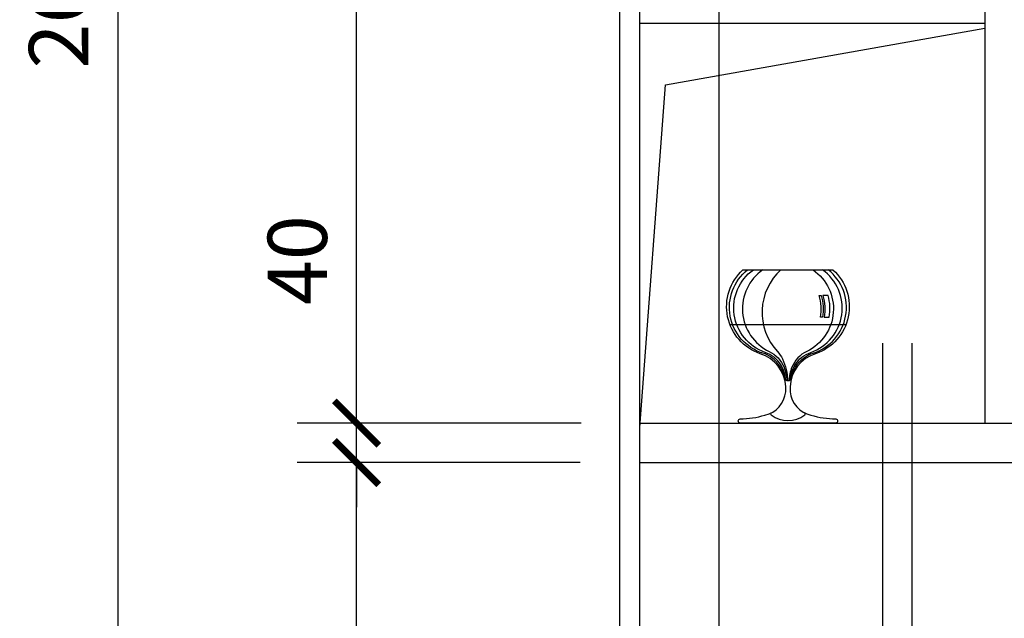
# Model space of a CAD drawing. Extents: x 78359 to 83466, y -11669 to -7699.
# Drawn here: x 78359 to 79357, y -10203 to -9597 of the extents above; entities that cross this region are included whole.
import ezdxf

# ---------------------------------------------------------------- set-up
doc = ezdxf.new("R2010")
doc.units = 0
doc.header["$LTSCALE"] = 0.3
doc.layers.get('0').update_dxf_attribs({"linetype": 'CONTINUOUS'})
doc.layers.get('DEFPOINTS').update_dxf_attribs({"linetype": 'CONTINUOUS'})
for name, color, linetype in [('LAYER1', 7, 'CONTINUOUS'), ('LAYER2', 5, 'CONTINUOUS'), ('LAYER3', 1, 'CONTINUOUS'), ('LAYER5', 8, 'CONTINUOUS'), ('LAYER6', 4, 'CONTINUOUS')]:
    doc.layers.add(name, color=color, linetype=linetype)
doc.dimstyles.new('1-30', dxfattribs={"dimscale": 30, "dimtxt": 2, "dimasz": 1.5, "dimexe": 2, "dimexo": 2, "dimgap": 1, "dimtad": 1, "dimdec": 0, "dimdsep": 46, "dimtxsty": 'Standard', "dimblk1": 'ARCHTICK', "dimblk2": 'ARCHTICK', "dimsah": 1, "dimcen": 2.5, "dimdle": 2, "dimadec": 0, "dimazin": 0, "dimtfac": 1, "dimtdec": 0, "dimtmove": 0, "dimatfit": 3, "dimldrblk": 'ARCHTICK', "dimfxl": 1, "dimtolj": 1, "dimtzin": 0, "dimarcsym": 0})

# ---------------------------------------------------------------- blocks, each defined once
blk = doc.blocks.new('_ARCHTICK')
at = {"color": 0, "linetype": 'ByBlock', "const_width": 0.15}
blk.add_lwpolyline([(-0.5, -0.5), (0.5, 0.5)], dxfattribs=at)
blk = doc.blocks.new('*D36')
at = {"layer": 'DEFPOINTS', "color": 0, "transparency": 16777216}
for p in [(78967.02, -8255), (78458.7, -10855), (78806.23, -10855)]:
    blk.add_point(p, dxfattribs=at)
at = {"layer": 'LAYER6', "color": 0, "lineweight": -2, "transparency": 16777216}
for p, q in [((78458.7, -8195), (78458.7, -10915)), ((78907.02, -8255), (78398.7, -8255)), ((78746.23, -10855), (78398.7, -10855))]:
    blk.add_line(p, q, dxfattribs=at)
at = {"layer": 'LAYER6', "color": 0, "lineweight": -2, "transparency": 16777216, "xscale": 45, "yscale": 45, "zscale": 45}
for p, rotation in [((78458.7, -8255), 90), ((78458.7, -10855), 270)]:
    blk.add_blockref('_ARCHTICK', p, dxfattribs=dict(at, rotation=rotation))
at = {"layer": 'LAYER6', "color": 0, "transparency": 16777216, "insert": (78398.7, -9555), "char_height": 60, "attachment_point": 5, "rotation": 90}
blk.add_mtext('\\A1;2600', dxfattribs=at)
blk = doc.blocks.new('*D16')
at = {"layer": 'DEFPOINTS', "color": 0, "transparency": 16777216}
for p in [(78700.53, -8855), (78967.02, -8855), (78987.95, -10005)]:
    blk.add_point(p, dxfattribs=at)
at = {"layer": 'LAYER6', "color": 0, "lineweight": -2, "transparency": 16777216}
for p, q in [((78700.53, -10065), (78700.53, -8795)), ((78907.02, -8855), (78640.53, -8855))]:
    blk.add_line(p, q, dxfattribs=at)
at = {"layer": 'LAYER6', "color": 0, "lineweight": -2, "transparency": 16777216, "xscale": 45, "yscale": 45, "zscale": 45}
for p, rotation in [((78700.53, -8855), 90), ((78700.53, -10005), 270)]:
    blk.add_blockref('_ARCHTICK', p, dxfattribs=dict(at, rotation=rotation))
at = {"layer": 'LAYER6', "color": 0, "transparency": 16777216, "insert": (78640.53, -9430), "char_height": 60, "attachment_point": 5, "rotation": 90}
blk.add_mtext('\\A1;1150', dxfattribs=at)
blk = doc.blocks.new('*D17')
at = {"layer": 'DEFPOINTS', "color": 0, "transparency": 16777216}
for p in [(78700.53, -10005), (78987.95, -10005), (78987.02, -10045)]:
    blk.add_point(p, dxfattribs=at)
at = {"layer": 'LAYER6', "color": 0, "lineweight": -2, "transparency": 16777216}
for p, q in [((78700.53, -10005), (78700.53, -9765)), ((78927.95, -10005), (78640.53, -10005)), ((78700.53, -10045), (78700.53, -10005)), ((78700.53, -10045), (78700.53, -10090))]:
    blk.add_line(p, q, dxfattribs=at)
at = {"layer": 'LAYER6', "color": 0, "lineweight": -2, "transparency": 16777216, "xscale": 45, "yscale": 45, "zscale": 45}
for p, rotation in [((78700.53, -10005), 270), ((78700.53, -10045), 90)]:
    blk.add_blockref('_ARCHTICK', p, dxfattribs=dict(at, rotation=rotation))
at = {"layer": 'LAYER6', "color": 0, "transparency": 16777216, "insert": (78640.53, -9840), "char_height": 60, "attachment_point": 5, "rotation": 90}
blk.add_mtext('\\A1;40', dxfattribs=at)
blk = doc.blocks.new('*D19')
at = {"layer": 'DEFPOINTS', "color": 0, "transparency": 16777216}
for p in [(78700.53, -10045), (78987.02, -10045), (78967.02, -10755)]:
    blk.add_point(p, dxfattribs=at)
at = {"layer": 'LAYER6', "color": 0, "lineweight": -2, "transparency": 16777216}
for p, q in [((78700.53, -10815), (78700.53, -9985)), ((78927.02, -10045), (78640.53, -10045))]:
    blk.add_line(p, q, dxfattribs=at)
at = {"layer": 'LAYER6', "color": 0, "lineweight": -2, "transparency": 16777216, "xscale": 45, "yscale": 45, "zscale": 45}
for p, rotation in [((78700.53, -10045), 90), ((78700.53, -10755), 270)]:
    blk.add_blockref('_ARCHTICK', p, dxfattribs=dict(at, rotation=rotation))
at = {"layer": 'LAYER6', "color": 0, "transparency": 16777216, "insert": (78640.53, -10400), "char_height": 60, "attachment_point": 5, "rotation": 90}
blk.add_mtext('\\A1;710', dxfattribs=at)
blk = doc.blocks.new('A$C0F4F4BB5')
at = {"color": 8}
blk.add_line((3.18, 99.84), (120.95, 99.84), dxfattribs=at)
at = {"color": 1}
blk.add_lwpolyline([(110.42, 4.24, -0.896795), (110.43, 0), (13.53, 0, -0.896795), (13.54, 4.24, 0.069327), (38.69, 8.04, 0.325179), (59.71, 31.7), (59.71, 36.79, 0.322551), (33.9, 70.2, -0.570424), (16.35, 155.19), (107.61, 155.19, -0.570424), (90.06, 70.2, 0.322551), (64.25, 36.79), (64.25, 31.7, 0.325179), (85.27, 8.04, 0.069327)], format="xyb", close=True, dxfattribs=at)
at = {"color": 8}
for points in [[(59.4, 43.96, 0.19279), (45.22, 66.46, 0.082275), (36.44, 70.84, -0.59964), (21.16, 155.19)], [(59.92, 43.56, 0.115081), (54.74, 58.92, 0.174118), (38.86, 71.53, -0.606751), (26.94, 155.19)], [(36.54, 155.19, 0.574116), (42.93, 72.52, -0.190294), (58.02, 56.46, -0.086298), (60.81, 43.15)], [(54.75, 155.19, 0.415627), (51.28, 72.49, -0.076898), (56.46, 64.92, -0.106788), (61.7, 42.98)], [(87.42, 155.19, -0.574116), (81.03, 72.52, 0.190294), (65.94, 56.46, 0.086298), (63.15, 43.15)], [(64.04, 43.56, -0.115081), (69.22, 58.92, -0.174118), (85.1, 71.53, 0.606751), (97.02, 155.19)], [(64.56, 43.96, -0.19279), (78.75, 66.46, -0.082275), (87.52, 70.84, 0.59964), (102.8, 155.19)]]:
    blk.add_lwpolyline(points, format="xyb", dxfattribs=at)
for points in [[(94.96, 107.13, 0.119748), (93.62, 129.16), (95.64, 129.16, -0.119748), (96.99, 107.13)], [(97.35, 129.16, -0.119748), (98.69, 107.13), (103.65, 107.13, 0.120233), (102.62, 129.16)]]:
    blk.add_lwpolyline(points, format="xyb", close=True, dxfattribs=at)
at = {"color": 1}
blk.add_arc((61.98, 46.85), 3.87, 194.28225, 345.71775, dxfattribs=at)
at = {"color": 8}
for centre, radius, start, end in [((45.66, 9.26), 1.2, 120.70462, 235.87305), ((78.3, 9.26), 1.2, 304.12695, 59.29538), ((61.98, 31.1), 28.47, 233.34823, 306.65177)]:
    blk.add_arc(centre, radius, start, end, dxfattribs=at)
blk = doc.blocks.new('A$C55AC3973')
at = {"layer": 'LAYER1'}
blk.add_blockref('A$C0F4F4BB5', (-0.35, 0), dxfattribs=at)

msp = doc.modelspace()

# ---------------------------------------------------------------- linework, layer by layer
msp.add_line((79233.43, -10915.98), (79233.43, -9924.18))
at = {"layer": 'LAYER2'}
msp.add_line((78967.02, -8255), (78967.02, -10855), dxfattribs=at)
at = {"layer": 'LAYER3'}
for p, q in [((78987.02, -8355), (78987.02, -10855)), ((79337.02, -8355), (79337.02, -10005)), ((79263.43, -11064.89), (79263.43, -9924.18)), ((78987.02, -10005), (79847.02, -10005)), ((78987.02, -10045), (79847.02, -10045))]:
    msp.add_line(p, q, dxfattribs=at)
at = {"layer": 'LAYER5'}
for p, q in [((79013.58, -9662.48), (79337.02, -9605)), ((78987.61, -10009.5), (79013.58, -9662.48))]:
    msp.add_line(p, q, dxfattribs=at)
at = {"layer": 'LAYER6'}
for p, q in [((79067.88, -10339.94), (79067.88, -7785.26)), ((79337.02, -9600.5), (78987.02, -9600.5))]:
    msp.add_line(p, q, dxfattribs=at)

# ---------------------------------------------------------------- block references
msp.add_blockref('A$C55AC3973', (79075.85, -10005))

# ---------------------------------------------------------------- dimensions: what is measured, and where the dimension line sits
dim = msp.add_linear_dim(base=(78458.7, -10855), p1=(78967.02, -8255), p2=(78806.23, -10855), angle=90, dimstyle='1-30', dxfattribs=at)
dim.commit()
dim.dimension.update_dxf_attribs({"geometry": '*D36', "text_midpoint": (78398.7, -9555)})
for base, p1, p2, picture, middle in [((78700.53, -8855), (78987.95, -10005), (78967.02, -8855), '*D16', (78640.53, -9430)), ((78700.53, -10005), (78987.02, -10045), (78987.95, -10005), '*D17', (78640.53, -9840)), ((78700.53, -10045), (78967.02, -10755), (78987.02, -10045), '*D19', (78640.53, -10400))]:
    dim = msp.add_linear_dim(base=base, p1=p1, p2=p2, angle=90, dimstyle='1-30', override={"dimse1": 1}, dxfattribs=at)
    dim.commit()
    dim.dimension.update_dxf_attribs({"geometry": picture, "text_midpoint": middle})

doc.saveas('drawing.dxf')
